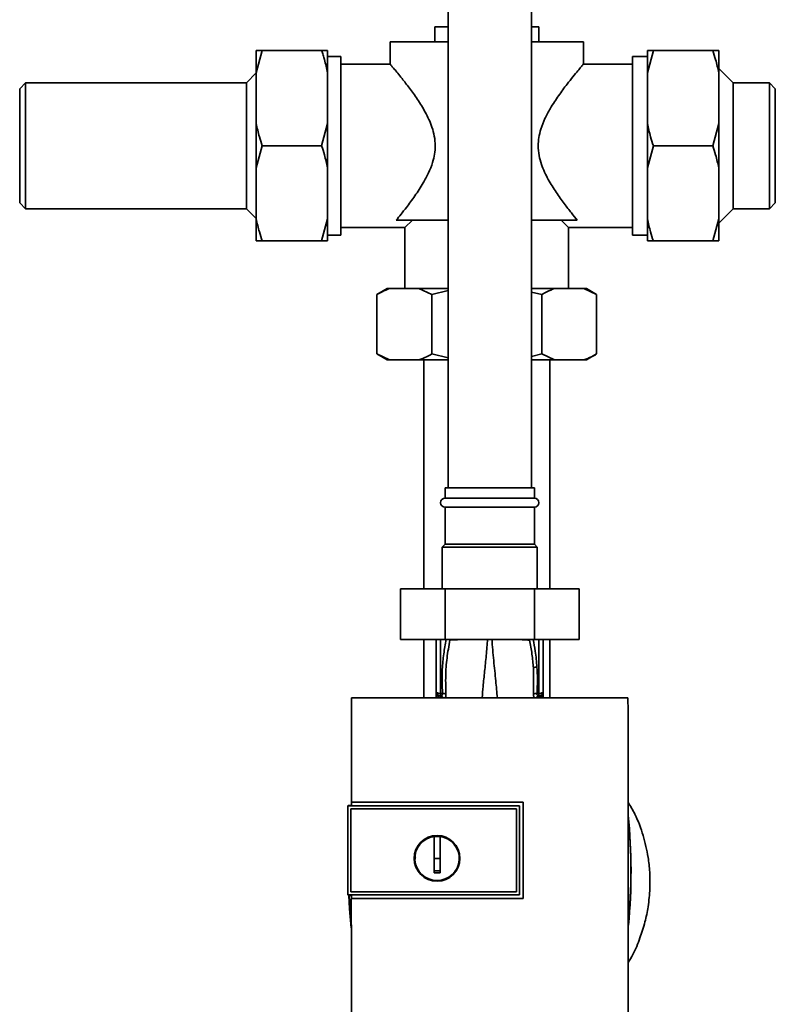
# Paper-space layout 'Blatt1' of a CAD drawing. Units: millimetres. Extents: x 0 to 6300, y 0 to 4455.
# Drawn here: x 1063 to 1317, y 2837 to 3168 of the extents above; entities that cross this region are included whole.
import ezdxf

# ---------------------------------------------------------------- set-up
doc = ezdxf.new("R2010")
doc.units = ezdxf.units.MM

psp = doc.layouts.new('Blatt1')

# ---------------------------------------------------------------- linework, layer by layer
at = {"color": 7, "linetype": 'Continuous', "lineweight": 35, "ltscale": 15}
for p, q in [((1207.184, 3312.368), (1207.184, 3010.368)), ((1235.184, 3010.368), (1235.184, 3312.368)), ((1202.684, 3165.368), (1202.684, 3160.368)), ((1207.184, 3165.368), (1202.684, 3165.368)), ((1237.684, 3165.368), (1235.184, 3165.368)), ((1237.684, 3160.368), (1237.684, 3165.368)), ((1187.684, 3160.368), (1187.684, 3152.803)), ((1207.184, 3160.368), (1187.684, 3160.368)), ((1252.684, 3160.368), (1235.184, 3160.368)), ((1252.684, 3152.866), (1252.684, 3160.368)), ((1142.684, 3149.912), (1144.684, 3157.368)), ((1142.684, 3149.912), (1142.684, 3157.368)), ((1144.684, 3157.368), (1164.684, 3157.368)), ((1166.684, 3157.368), (1164.684, 3157.368)), ((1166.684, 3157.368), (1166.684, 3149.912)), ((1171.184, 3155.368), (1166.684, 3155.368)), ((1171.184, 3125.368), (1171.184, 3155.368)), ((1274.184, 3155.368), (1269.184, 3155.368)), ((1269.184, 3125.368), (1269.184, 3155.368)), ((1274.184, 3149.912), (1276.184, 3157.368)), ((1274.184, 3149.912), (1274.184, 3157.368)), ((1296.184, 3157.368), (1276.184, 3157.368)), ((1298.184, 3157.368), (1296.184, 3157.368)), ((1298.184, 3157.368), (1298.184, 3149.912)), ((1187.738, 3152.868), (1171.184, 3152.868)), ((1269.184, 3152.868), (1252.682, 3152.868)), ((1142.684, 3149.868), (1139.384, 3146.568)), ((1142.684, 3132.824), (1142.684, 3149.912)), ((1166.684, 3132.824), (1166.684, 3149.912)), ((1274.184, 3149.912), (1274.184, 3132.824)), ((1302.984, 3146.568), (1298.184, 3151.368)), ((1298.184, 3149.912), (1298.184, 3132.824)), ((1065.184, 3146.568), (1063.184, 3144.568)), ((1139.384, 3146.568), (1065.184, 3146.568)), ((1065.184, 3146.568), (1065.184, 3104.168)), ((1139.384, 3125.368), (1139.384, 3146.568)), ((1315.184, 3146.568), (1302.984, 3146.568)), ((1302.984, 3146.568), (1302.984, 3104.168)), ((1317.184, 3144.568), (1315.184, 3146.568)), ((1315.184, 3125.368), (1315.184, 3146.568)), ((1063.184, 3144.568), (1063.184, 3106.168)), ((1317.184, 3125.368), (1317.184, 3144.568)), ((1142.684, 3117.912), (1142.684, 3132.824)), ((1166.684, 3132.824), (1164.684, 3125.368)), ((1166.684, 3132.824), (1166.684, 3117.912)), ((1274.184, 3117.912), (1274.184, 3132.824)), ((1298.184, 3132.824), (1296.184, 3125.368)), ((1298.184, 3132.824), (1298.184, 3117.912)), ((1139.384, 3104.168), (1139.384, 3125.368)), ((1142.684, 3117.912), (1144.684, 3125.368)), ((1144.684, 3125.368), (1164.684, 3125.368)), ((1171.184, 3095.368), (1171.184, 3125.368)), ((1269.184, 3095.368), (1269.184, 3125.368)), ((1274.184, 3117.912), (1276.184, 3125.368)), ((1296.184, 3125.368), (1276.184, 3125.368)), ((1315.184, 3104.168), (1315.184, 3125.368)), ((1317.184, 3106.168), (1317.184, 3125.368)), ((1142.684, 3100.824), (1142.684, 3117.912)), ((1166.684, 3100.824), (1166.684, 3117.912)), ((1274.184, 3117.912), (1274.184, 3100.824)), ((1298.184, 3117.912), (1298.184, 3100.824)), ((1063.184, 3106.168), (1065.184, 3104.168)), ((1315.184, 3104.168), (1317.184, 3106.168)), ((1065.184, 3104.168), (1139.384, 3104.168)), ((1139.384, 3104.168), (1142.684, 3100.868)), ((1298.184, 3099.368), (1302.984, 3104.168)), ((1302.984, 3104.168), (1315.184, 3104.168)), ((1142.684, 3093.368), (1142.684, 3100.824)), ((1166.684, 3100.824), (1164.684, 3093.368)), ((1166.684, 3100.824), (1166.684, 3093.368)), ((1207.184, 3100.368), (1189.77, 3100.368)), ((1195.184, 3100.368), (1192.684, 3097.868)), ((1250.598, 3100.368), (1235.184, 3100.368)), ((1247.684, 3097.868), (1245.184, 3100.368)), ((1274.184, 3093.368), (1274.184, 3100.824)), ((1298.184, 3100.824), (1296.184, 3093.368)), ((1298.184, 3100.824), (1298.184, 3093.368)), ((1171.184, 3097.868), (1192.684, 3097.868)), ((1192.684, 3097.868), (1192.684, 3077.368)), ((1247.684, 3077.368), (1247.684, 3097.868)), ((1247.684, 3097.868), (1269.184, 3097.868)), ((1142.684, 3093.368), (1144.684, 3093.368)), ((1144.684, 3093.368), (1164.684, 3093.368)), ((1166.684, 3095.368), (1171.184, 3095.368)), ((1269.184, 3095.368), (1274.184, 3095.368)), ((1274.184, 3093.368), (1276.184, 3093.368)), ((1296.184, 3093.368), (1276.184, 3093.368)), ((1186.698, 3077.368), (1183.233, 3075.368)), ((1186.698, 3077.368), (1187.538, 3077.368)), ((1197.404, 3077.368), (1187.538, 3077.368)), ((1197.404, 3077.368), (1207.184, 3077.368)), ((1197.404, 3077.368), (1201.709, 3075.368)), ((1201.709, 3075.368), (1207.184, 3076.722)), ((1235.184, 3077.368), (1242.964, 3077.368)), ((1235.184, 3076.175), (1238.659, 3075.368)), ((1252.83, 3077.368), (1242.964, 3077.368)), ((1252.83, 3077.368), (1257.134, 3075.368)), ((1252.83, 3077.368), (1253.67, 3077.368)), ((1257.134, 3075.368), (1253.67, 3077.368)), ((1183.233, 3055.368), (1183.233, 3075.368)), ((1201.709, 3055.368), (1201.709, 3075.368)), ((1238.659, 3055.368), (1238.659, 3075.368)), ((1257.134, 3055.368), (1257.134, 3075.368)), ((1183.233, 3055.368), (1186.698, 3053.368)), ((1187.538, 3053.368), (1183.233, 3055.368)), ((1187.538, 3053.368), (1186.698, 3053.368)), ((1197.404, 3053.368), (1187.538, 3053.368)), ((1207.184, 3053.368), (1197.404, 3053.368)), ((1198.984, 3053.368), (1198.984, 2976.368)), ((1207.184, 3054.096), (1201.709, 3055.368)), ((1238.659, 3055.368), (1235.184, 3054.508)), ((1242.964, 3053.368), (1235.184, 3053.368)), ((1242.964, 3053.368), (1238.659, 3055.368)), ((1241.384, 2976.368), (1241.384, 3053.368)), ((1252.83, 3053.368), (1242.964, 3053.368)), ((1253.67, 3053.368), (1252.83, 3053.368)), ((1253.67, 3053.368), (1257.134, 3055.368)), ((1206.184, 3010.368), (1206.184, 3006.868)), ((1236.184, 3010.368), (1206.184, 3010.368)), ((1236.184, 3006.868), (1236.184, 3010.368)), ((1236.184, 3006.868), (1206.184, 3006.868)), ((1206.184, 3003.868), (1206.184, 2991.368)), ((1236.184, 3003.868), (1206.184, 3003.868)), ((1236.184, 2991.368), (1236.184, 3003.868)), ((1206.184, 2991.368), (1205.184, 2990.368)), ((1205.184, 2990.368), (1205.184, 2976.368)), ((1237.184, 2990.368), (1205.184, 2990.368)), ((1236.184, 2991.368), (1206.184, 2991.368)), ((1237.184, 2990.368), (1236.184, 2991.368)), ((1237.184, 2976.368), (1237.184, 2990.368)), ((1191.162, 2976.368), (1191.162, 2959.368)), ((1206.173, 2976.368), (1191.162, 2976.368)), ((1206.173, 2976.368), (1206.173, 2959.368)), ((1236.195, 2976.368), (1206.173, 2976.368)), ((1236.195, 2976.368), (1236.195, 2959.368)), ((1251.206, 2976.368), (1236.195, 2976.368)), ((1251.206, 2976.368), (1251.206, 2959.368)), ((1206.173, 2959.368), (1191.162, 2959.368)), ((1198.984, 2959.368), (1198.984, 2939.763)), ((1203.184, 2959.368), (1203.184, 2941.831)), ((1204.658, 2959.368), (1204.658, 2941.197)), ((1236.195, 2959.368), (1206.173, 2959.368)), ((1207.776, 2959.368), (1207.804, 2959.165)), ((1234.558, 2959.159), (1234.586, 2959.368)), ((1251.206, 2959.368), (1236.195, 2959.368)), ((1237.71, 2959.368), (1237.71, 2941.197)), ((1239.184, 2941.831), (1239.184, 2959.368)), ((1241.384, 2939.763), (1241.384, 2959.368)), ((1235.85, 2949.766), (1235.898, 2941.005)), ((1203.153, 2939.763), (1203.184, 2940.374)), ((1203.184, 2940.412), (1203.184, 2940.378)), ((1203.184, 2939.766), (1203.184, 2940.374)), ((1203.193, 2941.587), (1203.201, 2941.495)), ((1204.655, 2940.371), (1204.475, 2940.346)), ((1204.658, 2941.197), (1205.306, 2941.186)), ((1237.71, 2941.197), (1237.064, 2941.186)), ((1237.896, 2940.346), (1237.713, 2940.372)), ((1239.179, 2941.716), (1239.166, 2941.619)), ((1239.167, 2941.495), (1239.175, 2941.587)), ((1239.179, 2941.716), (1239.175, 2941.589)), ((1239.184, 2939.766), (1239.184, 2940.374)), ((1239.184, 2940.374), (1239.215, 2939.763)), ((1267.664, 2939.763), (1174.703, 2939.763)), ((1173.684, 2903.599), (1173.509, 2903.425)), ((1173.684, 2903.599), (1174.679, 2903.599)), ((1174.667, 2904.662), (1232.397, 2904.662)), ((1174.68, 2904.649), (1174.667, 2904.662)), ((1232.384, 2904.649), (1174.68, 2904.649)), ((1232.397, 2904.662), (1232.384, 2904.649)), ((1232.384, 2872.311), (1232.384, 2904.649)), ((1173.514, 2903.42), (1173.509, 2903.425)), ((1173.509, 2873.511), (1173.509, 2903.425)), ((1173.514, 2903.42), (1173.514, 2873.517)), ((1173.514, 2903.42), (1231.181, 2903.42)), ((1174.504, 2902.43), (1174.509, 2902.425)), ((1174.504, 2874.507), (1174.504, 2902.429)), ((1174.506, 2902.43), (1230.187, 2902.43)), ((1174.509, 2902.425), (1230.184, 2902.425)), ((1174.509, 2874.511), (1174.509, 2902.425)), ((1231.182, 2903.461), (1174.679, 2903.461)), ((1230.189, 2902.43), (1230.184, 2902.425)), ((1230.184, 2902.425), (1230.184, 2874.511)), ((1230.189, 2902.429), (1230.189, 2874.508)), ((1231.182, 2903.42), (1231.182, 2903.461)), ((1231.182, 2903.421), (1231.182, 2873.517)), ((1202.484, 2885.768), (1202.484, 2893.151)), ((1202.484, 2893.124), (1204.484, 2893.124)), ((1204.484, 2885.768), (1202.484, 2885.768)), ((1174.509, 2874.511), (1174.504, 2874.506)), ((1230.188, 2874.506), (1174.506, 2874.506)), ((1230.184, 2874.511), (1174.509, 2874.511)), ((1230.189, 2874.506), (1230.184, 2874.511)), ((1173.509, 2873.511), (1173.514, 2873.517)), ((1173.509, 2873.511), (1173.684, 2873.337)), ((1231.182, 2873.517), (1173.514, 2873.517)), ((1174.674, 2873.337), (1173.684, 2873.337)), ((1174.661, 2872.298), (1174.674, 2872.311)), ((1232.397, 2872.298), (1174.661, 2872.298)), ((1174.674, 2873.48), (1231.182, 2873.48)), ((1174.674, 2872.311), (1232.384, 2872.311)), ((1231.182, 2873.48), (1231.182, 2873.517)), ((1232.384, 2872.311), (1232.397, 2872.298))]:
    psp.add_line(p, q, dxfattribs=at)
at = {"color": 7, "linetype": 'Continuous', "lineweight": 35, "ltscale": 15, "flags": 128}
for points in [[(1237.71, 2941.197), (1237.999, 2941.211), (1238.276, 2941.248), (1238.531, 2941.308), (1238.754, 2941.387), (1238.936, 2941.482), (1239.072, 2941.591), (1239.156, 2941.709), (1239.184, 2941.831)], [(1231.182, 2873.48), (1231.182, 2877.228), (1231.182, 2880.976), (1231.182, 2884.724), (1231.182, 2888.472), (1231.182, 2892.22), (1231.182, 2895.968), (1231.182, 2899.715), (1231.182, 2903.461)], [(1174.588, 2862.429), (1174.083, 2868.776), (1173.846, 2873.337)], [(1174.565, 2863.181), (1174.131, 2868.779), (1173.894, 2873.337)]]:
    psp.add_lwpolyline(points, dxfattribs=at)
at = {"color": 7, "linetype": 'Continuous', "lineweight": 35, "ltscale": 225}
for radius in [7.708, 7.6]:
    psp.add_circle((1203.484, 2885.768), radius, dxfattribs=at)
for centre, radius, start, end in [((1206.184, 3005.368), 1.5, 90, 270), ((1236.184, 3005.368), 1.5, 270, 90), ((1237.134, 2947.586), 2.53, 91.43561, 120.49536), ((1204.684, 2941.831), 1.5, 180, 261.98411), ((1201.7, 2941.601), 1.493, 359.45553, 4.39838), ((1204.28, 2939.118), 1.243, 31.24593, 80.9961), ((1234.407, 2940.672), 29.754, 178.98813, 180.57896), ((1204.432, 2938.897), 1.491, 35.50188, 81.41477), ((1205.521, 2938.723), 2.472, 67.33413, 94.97676), ((1236.849, 2938.721), 2.474, 85.01542, 112.60998), ((1237.938, 2938.896), 1.493, 98.66632, 144.51563), ((1207.786, 2940.67), 29.928, 359.42857, 1.00842), ((1240.657, 2941.513), 1.49, 173.90481, 180.69218), ((1069.804, 2881.368), 198.879, 354.78464, 5.46837), ((1069.804, 2881.368), 198.831, 354.91778, 5.25211), ((1203.484, 2885.768), 7.45, 97.71399, 82.28601)]:
    psp.add_arc(centre, radius, start, end, dxfattribs=at)
at = {"color": 7, "linetype": 'Continuous', "lineweight": 35, "ltscale": 15}
for points, knots in [([(1144.684, 3157.368), (1144.102, 3157.368), (1143.331, 3157.368), (1142.811, 3157.368), (1142.684, 3157.368)], [0, 0, 0, 0, 0.7548381, 1, 1, 1, 1]), ([(1164.684, 3157.368), (1164.848, 3156.865), (1165.176, 3155.86), (1165.69, 3154.117), (1166.217, 3152.138), (1166.528, 3150.654), (1166.684, 3149.912)], [0, 0, 0, 0, 0.2045981, 0.4092798, 0.7044573, 1, 1, 1, 1]), ([(1276.184, 3157.368), (1275.602, 3157.368), (1274.831, 3157.368), (1274.311, 3157.368), (1274.184, 3157.368)], [0, 0, 0, 0, 0.7548381, 1, 1, 1, 1]), ([(1296.184, 3157.368), (1296.509, 3156.361), (1297.302, 3153.902), (1297.856, 3151.394), (1298.184, 3149.912)], [0, 0, 0, 0, 0.4093059, 1, 1, 1, 1]), ([(1187.738, 3152.803), (1187.738, 3152.804), (1187.735, 3152.807), (1188.22, 3152.234), (1189.051, 3151.24), (1190.238, 3149.803), (1191.918, 3147.721), (1194.162, 3144.833), (1196.876, 3141.058), (1199.14, 3137.442), (1200.762, 3134.249), (1201.847, 3131.575), (1202.655, 3128.602), (1202.954, 3125.526), (1202.707, 3122.538), (1201.963, 3119.436), (1200.646, 3116.157), (1198.591, 3112.342), (1195.993, 3108.397), (1193.42, 3104.934), (1191.287, 3102.224), (1190.279, 3100.991), (1189.77, 3100.368)], [0, 0, 0, 0, 0.0330297, 0.0768196, 0.121771, 0.1679583, 0.215103, 0.2834356, 0.3537323, 0.423167, 0.4588972, 0.4950625, 0.5342047, 0.5748019, 0.6095166, 0.6454026, 0.6944818, 0.7448744, 0.817729, 0.8926832, 0.9457657, 1, 1, 1, 1]), ([(1250.598, 3100.368), (1249.973, 3101.133), (1248.697, 3102.696), (1246.198, 3105.912), (1243.494, 3109.675), (1241.228, 3113.294), (1239.606, 3116.486), (1238.52, 3119.161), (1237.712, 3122.133), (1237.414, 3125.21), (1237.661, 3128.197), (1238.405, 3131.299), (1239.722, 3134.578), (1241.778, 3138.394), (1244.373, 3142.336), (1247.005, 3145.878), (1249.201, 3148.662), (1250.774, 3150.587), (1251.88, 3151.915), (1252.557, 3152.718), (1252.641, 3152.817), (1252.682, 3152.866)], [0, 0, 0, 0, 0.06547331, 0.13381074, 0.20411232, 0.27355192, 0.30928463, 0.34545251, 0.38459747, 0.42519752, 0.4599146, 0.49580315, 0.54488581, 0.59528188, 0.66814165, 0.74310115, 0.80010826, 0.85857388, 0.90538454, 0.95347697, 1, 1, 1, 1]), ([(1144.684, 3125.368), (1144.359, 3126.374), (1143.566, 3128.834), (1143.011, 3131.342), (1142.684, 3132.824)], [0, 0, 0, 0, 0.4093059, 1, 1, 1, 1]), ([(1276.184, 3125.368), (1275.859, 3126.374), (1275.066, 3128.834), (1274.511, 3131.342), (1274.184, 3132.824)], [0, 0, 0, 0, 0.4093059, 1, 1, 1, 1]), ([(1164.684, 3125.368), (1165.009, 3124.361), (1165.802, 3121.902), (1166.356, 3119.394), (1166.684, 3117.912)], [0, 0, 0, 0, 0.40930586, 1, 1, 1, 1]), ([(1296.184, 3125.368), (1296.509, 3124.361), (1297.302, 3121.902), (1297.856, 3119.394), (1298.184, 3117.912)], [0, 0, 0, 0, 0.4093059, 1, 1, 1, 1]), ([(1144.684, 3093.368), (1144.359, 3094.374), (1143.566, 3096.834), (1143.011, 3099.342), (1142.684, 3100.824)], [0, 0, 0, 0, 0.4093059, 1, 1, 1, 1]), ([(1276.184, 3093.368), (1275.859, 3094.374), (1275.066, 3096.834), (1274.511, 3099.342), (1274.184, 3100.824)], [0, 0, 0, 0, 0.4093059, 1, 1, 1, 1]), ([(1164.684, 3093.368), (1165.266, 3093.368), (1166.036, 3093.368), (1166.556, 3093.368), (1166.684, 3093.368)], [0, 0, 0, 0, 0.7548381, 1, 1, 1, 1]), ([(1296.184, 3093.368), (1296.766, 3093.368), (1297.536, 3093.368), (1298.056, 3093.368), (1298.184, 3093.368)], [0, 0, 0, 0, 0.7548381, 1, 1, 1, 1]), ([(1183.233, 3075.368), (1183.815, 3075.693), (1185.234, 3076.486), (1186.683, 3077.04), (1187.538, 3077.368)], [0, 0, 0, 0, 0.4093059, 1, 1, 1, 1]), ([(1238.659, 3075.368), (1239.24, 3075.693), (1240.66, 3076.486), (1242.108, 3077.04), (1242.964, 3077.368)], [0, 0, 0, 0, 0.4093059, 1, 1, 1, 1]), ([(1201.709, 3055.368), (1201.127, 3055.043), (1199.708, 3054.25), (1198.259, 3053.695), (1197.404, 3053.368)], [0, 0, 0, 0, 0.4093059, 1, 1, 1, 1]), ([(1257.134, 3055.368), (1256.553, 3055.043), (1255.133, 3054.25), (1253.685, 3053.695), (1252.83, 3053.368)], [0, 0, 0, 0, 0.4093059, 1, 1, 1, 1]), ([(1206.579, 2959.368), (1206.271, 2957.757), (1205.638, 2954.441), (1205.08, 2948.364), (1205.22, 2943.908), (1205.306, 2941.186)], [0, 0, 0, 0, 0.2687856, 0.5532028, 1, 1, 1, 1]), ([(1206.473, 2941.004), (1206.409, 2943.025), (1206.282, 2947.067), (1206.723, 2953.142), (1207.444, 2957.158), (1207.804, 2959.164)], [0, 0, 0, 0, 0.3333949, 0.6670905, 1, 1, 1, 1]), ([(1207.804, 2959.164), (1207.734, 2959.216), (1207.638, 2959.289), (1207.505, 2959.351), (1207.468, 2959.368)], [0, 0, 0, 0, 0.7188133, 1, 1, 1, 1]), ([(1207.804, 2959.164), (1208.585, 2959.212), (1209.897, 2959.292), (1211.676, 2959.346), (1212.396, 2959.368)], [0, 0, 0, 0, 0.5951496, 1, 1, 1, 1]), ([(1218.623, 2939.763), (1218.732, 2941.026), (1218.98, 2943.915), (1219.479, 2948.65), (1220.022, 2953.951), (1220.318, 2957.673), (1220.466, 2959.533)], [0, 0, 0, 0, 0.2056628, 0.4701032, 0.7353292, 1, 1, 1, 1]), ([(1223.744, 2939.763), (1223.578, 2941.636), (1223.22, 2945.663), (1222.499, 2952.221), (1222.101, 2957.096), (1221.902, 2959.533)], [0, 0, 0, 0, 0.3034019, 0.6519062, 1, 1, 1, 1]), ([(1229.827, 2959.368), (1230.596, 2959.344), (1232.425, 2959.288), (1233.776, 2959.206), (1234.558, 2959.159)], [0, 0, 0, 0, 0.4204339, 1, 1, 1, 1]), ([(1234.558, 2959.159), (1234.628, 2959.211), (1234.726, 2959.286), (1234.862, 2959.349), (1234.902, 2959.368)], [0, 0, 0, 0, 0.7032293, 1, 1, 1, 1]), ([(1234.559, 2959.159), (1234.858, 2957.602), (1235.456, 2954.484), (1235.719, 2951.34), (1235.85, 2949.766)], [0, 0, 0, 0, 0.4992729, 1, 1, 1, 1]), ([(1237.07, 2950.115), (1236.921, 2951.907), (1236.663, 2955.013), (1236.046, 2958.073), (1235.785, 2959.368)], [0, 0, 0, 0, 0.5770023, 1, 1, 1, 1]), ([(1237.064, 2941.186), (1237.146, 2942.853), (1237.294, 2945.831), (1237.139, 2948.806), (1237.07, 2950.115)], [0, 0, 0, 0, 0.5599756, 1, 1, 1, 1]), ([(1203.193, 2941.587), (1203.19, 2941.361), (1203.185, 2940.955), (1203.184, 2940.552), (1203.184, 2940.374)], [0, 0, 0, 0, 0.558516, 1, 1, 1, 1]), ([(1203.184, 2939.766), (1203.185, 2940.088), (1203.187, 2940.662), (1203.196, 2941.242), (1203.201, 2941.495)], [0, 0, 0, 0, 0.5620071, 1, 1, 1, 1]), ([(1203.192, 2941.591), (1203.19, 2941.401), (1203.187, 2941.185), (1203.186, 2940.97), (1203.186, 2940.944)], [0, 0, 0, 0, 0.8804093, 1, 1, 1, 1]), ([(1203.192, 2941.672), (1203.191, 2941.68), (1203.19, 2941.696), (1203.189, 2941.71), (1203.188, 2941.716)], [0, 0, 0, 0, 0.5599279, 1, 1, 1, 1]), ([(1203.192, 2941.672), (1203.195, 2941.639), (1203.201, 2941.58), (1203.201, 2941.521), (1203.201, 2941.495)], [0, 0, 0, 0, 0.56, 1, 1, 1, 1]), ([(1203.201, 2941.495), (1203.209, 2941.429), (1203.227, 2941.295), (1203.393, 2940.728), (1203.697, 2940.17), (1204.125, 2939.876), (1204.29, 2939.763)], [0, 0, 0, 0, 0.1904724, 0.380299, 0.7601437, 1, 1, 1, 1]), ([(1205.306, 2941.186), (1205.311, 2941.133), (1205.322, 2941.028), (1205.291, 2940.832), (1205.172, 2940.624), (1204.942, 2940.454), (1204.753, 2940.399), (1204.655, 2940.371)], [0, 0, 0, 0, 0.113383, 0.2272916, 0.4643769, 0.7226271, 1, 1, 1, 1]), ([(1206.238, 2939.763), (1206.272, 2939.816), (1206.379, 2939.984), (1206.478, 2940.401), (1206.475, 2940.803), (1206.473, 2941.004)], [0, 0, 0, 0, 0.18910097, 0.59383537, 1, 1, 1, 1]), ([(1235.898, 2941.005), (1235.896, 2940.804), (1235.893, 2940.403), (1235.992, 2939.986), (1236.099, 2939.817), (1236.134, 2939.763)], [0, 0, 0, 0, 0.4045145, 0.8079542, 1, 1, 1, 1]), ([(1237.54, 2940.234), (1237.425, 2940.166), (1237.229, 2940.049), (1237.099, 2939.847), (1237.045, 2939.763)], [0, 0, 0, 0, 0.5842879, 1, 1, 1, 1]), ([(1237.713, 2940.372), (1237.615, 2940.4), (1237.426, 2940.455), (1237.197, 2940.626), (1237.079, 2940.833), (1237.047, 2941.029), (1237.058, 2941.133), (1237.064, 2941.186)], [0, 0, 0, 0, 0.2776797, 0.535592, 0.7727706, 0.886415, 1, 1, 1, 1]), ([(1237.896, 2940.346), (1237.769, 2940.328), (1237.643, 2940.309), (1237.54, 2940.234), (1237.54, 2940.234)], [0, 0, 0, 0, 0.99930826, 1, 1, 1, 1]), ([(1238.078, 2939.763), (1238.245, 2939.878), (1238.674, 2940.174), (1238.98, 2940.741), (1239.141, 2941.295), (1239.158, 2941.429), (1239.167, 2941.495)], [0, 0, 0, 0, 0.2420475, 0.6201237, 0.8094835, 1, 1, 1, 1]), ([(1239.167, 2941.495), (1239.172, 2941.172), (1239.182, 2940.593), (1239.183, 2940.02), (1239.184, 2939.766)], [0, 0, 0, 0, 0.557981, 1, 1, 1, 1]), ([(1239.179, 2941.716), (1239.179, 2941.708), (1239.178, 2941.694), (1239.176, 2941.678), (1239.175, 2941.672)], [0, 0, 0, 0, 0.5600774, 1, 1, 1, 1]), ([(1239.184, 2940.378), (1239.183, 2940.594), (1239.182, 2941.024), (1239.177, 2941.457), (1239.175, 2941.673)], [0, 0, 0, 0, 0.50155781, 1, 1, 1, 1]), ([(1239.184, 2940.374), (1239.183, 2940.6), (1239.182, 2941.003), (1239.177, 2941.409), (1239.175, 2941.587)], [0, 0, 0, 0, 0.561479, 1, 1, 1, 1]), ([(1174.703, 2939.763), (1174.695, 2933.918), (1174.679, 2922.231), (1174.671, 2910.517), (1174.667, 2904.662)], [0, 0, 0, 0, 0.5001246, 1, 1, 1, 1]), ([(1267.673, 2829.357), (1267.684, 2839.65), (1267.707, 2860.244), (1267.709, 2888.995), (1267.696, 2915.518), (1267.675, 2931.683), (1267.664, 2939.763)], [0, 0, 0, 0, 0.2799024, 0.5600234, 0.7800976, 1, 1, 1, 1]), ([(1174.679, 2903.461), (1174.679, 2903.683), (1174.679, 2904.079), (1174.68, 2904.475), (1174.68, 2904.649)], [0, 0, 0, 0, 0.56, 1, 1, 1, 1]), ([(1232.397, 2904.662), (1232.397, 2898.622), (1232.397, 2887.836), (1232.397, 2877.046), (1232.397, 2872.298)], [0, 0, 0, 0, 0.5599972, 1, 1, 1, 1]), ([(1267.693, 2850.609), (1268.247, 2851.547), (1269.827, 2854.221), (1271.711, 2858.854), (1273.406, 2864.218), (1274.56, 2869.794), (1275.119, 2875.425), (1275.048, 2881.003), (1274.396, 2886.974), (1272.874, 2893.538), (1270.608, 2899.798), (1268.491, 2903.324), (1267.699, 2904.645)], [0, 0, 0, 0, 0.05762921, 0.16424781, 0.26370785, 0.35522757, 0.46514629, 0.56255346, 0.64999403, 0.78259827, 0.91856878, 1, 1, 1, 1]), ([(1204.484, 2893.151), (1204.484, 2892.135), (1204.484, 2890.103), (1204.484, 2887.03), (1204.484, 2883.947), (1204.484, 2881.894), (1204.484, 2880.867)], [0, 0, 0, 0, 0.2490265, 0.4987047, 0.7490276, 1, 1, 1, 1]), ([(1196.17, 2885.452), (1196.14, 2885.557), (1196.07, 2885.805), (1196.147, 2886.054), (1196.192, 2886.197)], [0, 0, 0, 0, 0.4247007, 1, 1, 1, 1]), ([(1202.484, 2880.867), (1202.484, 2881.781), (1202.484, 2883.413), (1202.484, 2885.049), (1202.484, 2885.768)], [0, 0, 0, 0, 0.5604383, 1, 1, 1, 1]), ([(1204.484, 2881.606), (1204.11, 2881.601), (1203.444, 2881.593), (1202.777, 2881.602), (1202.484, 2881.606)], [0, 0, 0, 0, 0.5599994, 1, 1, 1, 1]), ([(1204.484, 2880.867), (1204.11, 2880.862), (1203.444, 2880.853), (1202.777, 2880.863), (1202.484, 2880.867)], [0, 0, 0, 0, 0.559993, 1, 1, 1, 1]), ([(1174.661, 2872.298), (1174.664, 2865.136), (1174.669, 2850.807), (1174.686, 2836.508), (1174.694, 2829.357)], [0, 0, 0, 0, 0.49988617, 1, 1, 1, 1]), ([(1174.674, 2872.311), (1174.674, 2872.529), (1174.674, 2872.919), (1174.674, 2873.309), (1174.674, 2873.48)], [0, 0, 0, 0, 0.56, 1, 1, 1, 1])]:
    psp.add_open_spline(points, degree=3, knots=knots, dxfattribs=at)
for points in [[(1203.184, 2941.831), (1203.206, 2941.749), (1203.25, 2941.584), (1203.59, 2941.376), (1204.076, 2941.229), (1204.464, 2941.208), (1204.658, 2941.197)], [(1239.184, 2941.831), (1239.165, 2941.652), (1239.128, 2941.295), (1238.839, 2940.829), (1238.419, 2940.477), (1238.07, 2940.39), (1237.896, 2940.346)]]:
    psp.add_open_spline(points, degree=3, dxfattribs=at)

doc.saveas('drawing.dxf')
